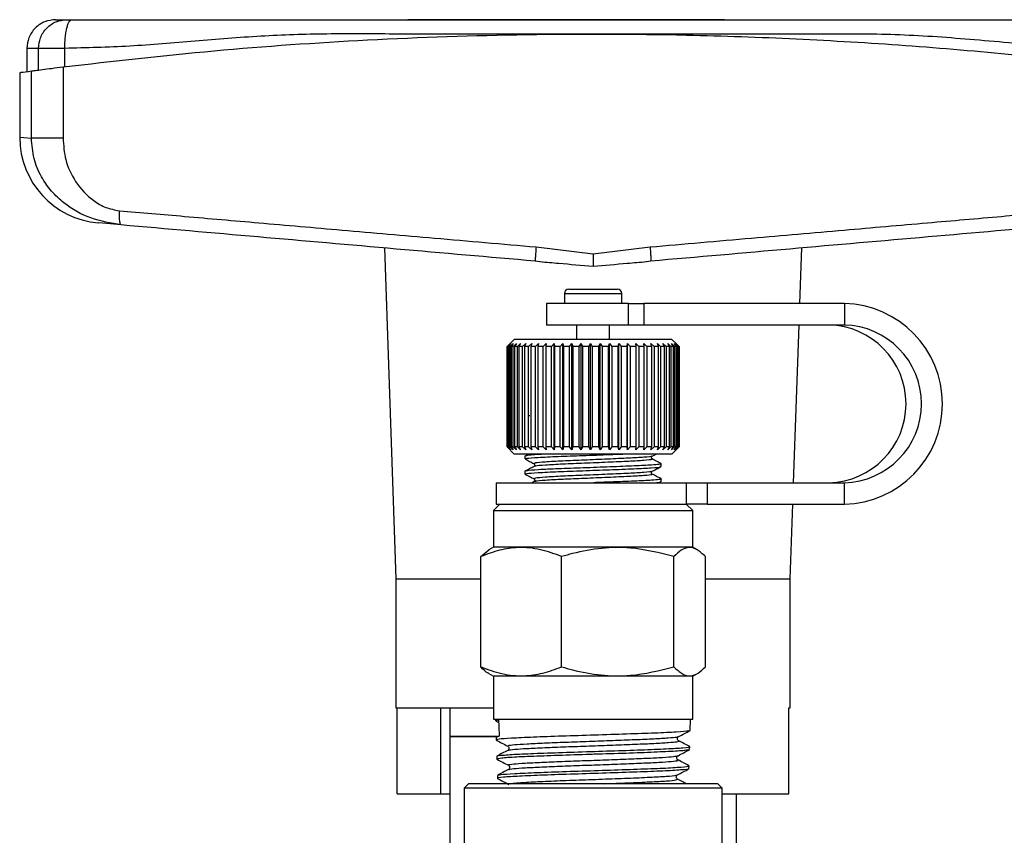
# Model space of a CAD drawing. Extents: x 153 to 254, y 70 to 260.
# Drawn here: x 155 to 190, y 232 to 260 of the extents above; entities that cross this region are included whole.
import ezdxf

# ---------------------------------------------------------------- set-up
doc = ezdxf.new("R2010")
doc.units = 0
doc.layers.get('0').update_dxf_attribs({"linetype": 'CONTINUOUS'})

msp = doc.modelspace()

# ---------------------------------------------------------------- linework, layer by layer
at = {"color": 7, "linetype": 'CONTINUOUS'}
for p, q in [((179.891, 260.366), (168.856, 260.366)), ((155.562, 259.366), (155.562, 258.558)), ((155.968, 258.609), (155.968, 259.366)), ((156.884, 258.726), (156.884, 259.366)), ((156.823, 258.718), (156.823, 256.235)), ((155.312, 258.529), (155.312, 256.265)), ((155.723, 256.235), (155.723, 258.577)), ((173.325, 252.441), (175.312, 252.199)), ((175.312, 252.199), (177.299, 252.441)), ((168.037, 252.403), (168.437, 240.866)), ((182.521, 250.466), (182.588, 252.403)), ((173.294, 251.959), (173.295, 251.943)), ((173.294, 251.951), (173.535, 251.922)), ((177.09, 251.922), (177.331, 251.951)), ((177.331, 251.959), (177.33, 251.943)), ((174.312, 250.816), (174.312, 250.476)), ((174.462, 250.966), (176.162, 250.966)), ((176.312, 250.476), (176.312, 250.816)), ((173.687, 250.466), (173.687, 249.716)), ((176.553, 250.466), (173.687, 250.466)), ((174.312, 250.476), (174.313, 250.466)), ((176.312, 250.466), (176.312, 250.476)), ((176.553, 249.716), (176.553, 250.466)), ((176.553, 250.466), (177.078, 250.466)), ((177.078, 250.466), (177.078, 249.716)), ((184.078, 250.466), (177.078, 250.466)), ((184.078, 250.466), (184.078, 249.716)), ((176.553, 249.716), (173.687, 249.716)), ((174.737, 249.716), (174.737, 249.216)), ((175.887, 249.216), (175.887, 249.716)), ((177.078, 249.716), (176.553, 249.716)), ((184.078, 249.716), (177.078, 249.716)), ((182.304, 244.216), (182.495, 249.716)), ((172.562, 249.216), (172.312, 248.966)), ((172.314, 248.966), (172.417, 249.066)), ((172.417, 249.066), (172.321, 248.966)), ((172.347, 248.966), (172.454, 249.066)), ((172.454, 249.066), (172.366, 248.966)), ((172.418, 248.966), (172.529, 249.066)), ((172.529, 249.066), (172.45, 248.966)), ((172.526, 248.966), (172.64, 249.066)), ((176.16, 249.216), (172.562, 249.216)), ((172.64, 249.066), (172.571, 248.966)), ((172.671, 248.966), (172.786, 249.066)), ((172.786, 249.066), (172.727, 248.966)), ((172.851, 248.966), (172.965, 249.066)), ((172.965, 249.066), (172.918, 248.966)), ((173.062, 248.966), (173.174, 249.066)), ((173.174, 249.066), (173.14, 248.966)), ((173.303, 248.966), (173.411, 249.066)), ((173.411, 249.066), (173.39, 248.966)), ((173.57, 248.966), (173.673, 249.066)), ((173.673, 249.066), (173.665, 248.966)), ((173.86, 248.966), (173.957, 249.066)), ((173.957, 249.066), (173.961, 248.966)), ((173.957, 245.366), (173.957, 249.066)), ((174.168, 248.966), (174.258, 249.066)), ((174.258, 249.066), (174.275, 248.966)), ((174.258, 245.366), (174.258, 249.066)), ((174.492, 248.966), (174.573, 249.066)), ((174.573, 249.066), (174.603, 248.966)), ((174.573, 245.366), (174.573, 249.066)), ((174.826, 248.966), (174.897, 249.066)), ((174.897, 249.066), (174.94, 248.966)), ((174.897, 245.366), (174.897, 249.066)), ((175.167, 248.966), (175.227, 249.066)), ((175.227, 249.066), (175.281, 248.966)), ((175.227, 245.366), (175.227, 249.066)), ((175.509, 248.966), (175.558, 249.066)), ((175.558, 249.066), (175.624, 248.966)), ((175.558, 245.366), (175.558, 249.066)), ((175.849, 248.966), (175.886, 249.066)), ((175.886, 249.066), (175.962, 248.966)), ((175.886, 245.366), (175.886, 249.066)), ((178.062, 249.216), (176.16, 249.216)), ((176.182, 248.966), (176.206, 249.066)), ((176.206, 249.066), (176.291, 248.966)), ((176.206, 245.366), (176.206, 249.066)), ((176.504, 248.966), (176.515, 249.066)), ((176.515, 249.066), (176.608, 248.966)), ((176.515, 245.366), (176.515, 249.066)), ((176.808, 249.066), (176.908, 248.966)), ((176.81, 248.966), (176.808, 249.066)), ((177.081, 249.066), (177.187, 248.966)), ((177.096, 248.966), (177.081, 249.066)), ((177.332, 249.066), (177.442, 248.966)), ((177.36, 248.966), (177.332, 249.066)), ((177.556, 249.066), (177.669, 248.966)), ((177.596, 248.966), (177.556, 249.066)), ((177.751, 249.066), (177.865, 248.966)), ((177.803, 248.966), (177.751, 249.066)), ((177.914, 249.066), (178.028, 248.966)), ((177.978, 248.966), (177.914, 249.066)), ((178.043, 249.066), (178.156, 248.966)), ((178.117, 248.966), (178.043, 249.066)), ((178.217, 249.062), (178.062, 249.216)), ((178.136, 249.066), (178.246, 248.966)), ((178.22, 248.966), (178.136, 249.066)), ((178.193, 249.066), (178.299, 248.966)), ((178.285, 248.966), (178.193, 249.066)), ((178.212, 249.066), (178.312, 248.966)), ((178.312, 248.966), (178.212, 249.066)), ((172.312, 248.966), (172.312, 245.466)), ((172.314, 248.966), (172.312, 248.966)), ((172.314, 245.466), (172.314, 248.966)), ((172.347, 248.966), (172.321, 248.966)), ((172.321, 248.966), (172.321, 245.466)), ((172.347, 245.466), (172.347, 248.966)), ((172.418, 248.966), (172.366, 248.966)), ((172.366, 248.966), (172.366, 245.466)), ((172.418, 245.466), (172.418, 248.966)), ((172.526, 248.966), (172.45, 248.966)), ((172.45, 248.966), (172.45, 245.466)), ((172.526, 245.466), (172.526, 248.966)), ((172.671, 248.966), (172.571, 248.966)), ((172.571, 248.966), (172.571, 245.466)), ((172.671, 245.466), (172.671, 248.966)), ((172.851, 248.966), (172.727, 248.966)), ((172.727, 248.966), (172.727, 245.466)), ((172.851, 245.466), (172.851, 248.966)), ((173.062, 248.966), (172.918, 248.966)), ((172.918, 248.966), (172.918, 245.466)), ((173.062, 245.466), (173.062, 248.966)), ((173.303, 248.966), (173.14, 248.966)), ((173.14, 248.966), (173.14, 245.466)), ((173.303, 245.466), (173.303, 248.966)), ((173.57, 248.966), (173.39, 248.966)), ((173.39, 248.966), (173.39, 245.466)), ((173.57, 245.466), (173.57, 248.966)), ((173.86, 248.966), (173.665, 248.966)), ((173.665, 248.966), (173.665, 245.466)), ((173.86, 245.466), (173.86, 248.966)), ((174.168, 248.966), (173.961, 248.966)), ((173.961, 248.966), (173.961, 245.466)), ((174.168, 245.466), (174.168, 248.966)), ((174.492, 248.966), (174.275, 248.966)), ((174.275, 248.966), (174.275, 245.466)), ((174.492, 245.466), (174.492, 248.966)), ((174.826, 248.966), (174.603, 248.966)), ((174.603, 248.966), (174.603, 245.466)), ((174.826, 245.466), (174.826, 248.966)), ((175.167, 248.966), (174.94, 248.966)), ((174.94, 248.966), (174.94, 245.466)), ((175.167, 245.466), (175.167, 248.966)), ((175.509, 248.966), (175.281, 248.966)), ((175.281, 248.966), (175.281, 245.466)), ((175.509, 245.466), (175.509, 248.966)), ((175.849, 248.966), (175.624, 248.966)), ((175.624, 248.966), (175.624, 245.466)), ((175.849, 245.466), (175.849, 248.966)), ((176.182, 248.966), (175.962, 248.966)), ((175.962, 248.966), (175.962, 245.466)), ((176.182, 245.466), (176.182, 248.966)), ((176.504, 248.966), (176.291, 248.966)), ((176.291, 248.966), (176.291, 245.466)), ((176.504, 245.466), (176.504, 248.966)), ((176.81, 248.966), (176.608, 248.966)), ((176.608, 248.966), (176.608, 245.466)), ((176.81, 245.466), (176.81, 248.966)), ((177.096, 248.966), (176.908, 248.966)), ((176.908, 248.966), (176.908, 245.466)), ((177.096, 245.466), (177.096, 248.966)), ((177.36, 248.966), (177.187, 248.966)), ((177.187, 248.966), (177.187, 245.466)), ((177.36, 245.466), (177.36, 248.966)), ((177.596, 248.966), (177.442, 248.966)), ((177.442, 248.966), (177.442, 245.466)), ((177.596, 245.466), (177.596, 248.966)), ((177.803, 248.966), (177.669, 248.966)), ((177.669, 248.966), (177.669, 245.466)), ((177.803, 245.466), (177.803, 248.966)), ((177.978, 248.966), (177.865, 248.966)), ((177.865, 248.966), (177.865, 245.466)), ((177.978, 245.466), (177.978, 248.966)), ((178.117, 248.966), (178.028, 248.966)), ((178.028, 248.966), (178.028, 245.466)), ((178.117, 245.466), (178.117, 248.966)), ((178.22, 248.966), (178.156, 248.966)), ((178.156, 248.966), (178.156, 245.466)), ((178.22, 245.466), (178.22, 248.966)), ((178.285, 248.966), (178.246, 248.966)), ((178.246, 248.966), (178.246, 245.466)), ((178.285, 245.466), (178.285, 248.966)), ((178.312, 248.966), (178.299, 248.966)), ((178.299, 248.966), (178.299, 245.466)), ((178.312, 245.466), (178.312, 248.966)), ((178.312, 248.966), (178.312, 245.466)), ((172.312, 245.466), (172.562, 245.216)), ((172.314, 245.466), (172.312, 245.466)), ((172.417, 245.366), (172.314, 245.466)), ((172.321, 245.466), (172.417, 245.366)), ((172.347, 245.466), (172.321, 245.466)), ((172.454, 245.366), (172.347, 245.466)), ((172.366, 245.466), (172.454, 245.366)), ((172.418, 245.466), (172.366, 245.466)), ((172.529, 245.366), (172.418, 245.466)), ((172.45, 245.466), (172.529, 245.366)), ((172.526, 245.466), (172.45, 245.466)), ((172.64, 245.366), (172.526, 245.466)), ((176.16, 245.216), (172.562, 245.216)), ((172.571, 245.466), (172.64, 245.366)), ((172.671, 245.466), (172.571, 245.466)), ((172.786, 245.366), (172.671, 245.466)), ((172.727, 245.466), (172.786, 245.366)), ((172.851, 245.466), (172.727, 245.466)), ((172.965, 245.366), (172.851, 245.466)), ((172.918, 245.466), (172.965, 245.366)), ((173.062, 245.466), (172.918, 245.466)), ((173.073, 245.216), (172.936, 245.145)), ((173.174, 245.366), (173.062, 245.466)), ((173.14, 245.466), (173.174, 245.366)), ((173.303, 245.466), (173.14, 245.466)), ((173.411, 245.366), (173.303, 245.466)), ((173.39, 245.466), (173.411, 245.366)), ((173.57, 245.466), (173.39, 245.466)), ((173.673, 245.366), (173.57, 245.466)), ((173.665, 245.466), (173.673, 245.366)), ((173.86, 245.466), (173.665, 245.466)), ((173.957, 245.366), (173.86, 245.466)), ((173.961, 245.466), (173.957, 245.366)), ((174.168, 245.466), (173.961, 245.466)), ((174.258, 245.366), (174.168, 245.466)), ((174.275, 245.466), (174.258, 245.366)), ((174.492, 245.466), (174.275, 245.466)), ((174.573, 245.366), (174.492, 245.466)), ((174.603, 245.466), (174.573, 245.366)), ((174.826, 245.466), (174.603, 245.466)), ((174.897, 245.366), (174.826, 245.466)), ((174.94, 245.466), (174.897, 245.366)), ((175.167, 245.466), (174.94, 245.466)), ((175.227, 245.366), (175.167, 245.466)), ((175.281, 245.466), (175.227, 245.366)), ((175.509, 245.466), (175.281, 245.466)), ((175.558, 245.366), (175.509, 245.466)), ((175.624, 245.466), (175.558, 245.366)), ((175.849, 245.466), (175.624, 245.466)), ((175.886, 245.366), (175.849, 245.466)), ((175.962, 245.466), (175.886, 245.366)), ((176.182, 245.466), (175.962, 245.466)), ((178.062, 245.216), (176.16, 245.216)), ((176.206, 245.366), (176.182, 245.466)), ((176.291, 245.466), (176.206, 245.366)), ((176.504, 245.466), (176.291, 245.466)), ((176.515, 245.366), (176.504, 245.466)), ((176.608, 245.466), (176.515, 245.366)), ((176.81, 245.466), (176.608, 245.466)), ((176.808, 245.366), (176.81, 245.466)), ((176.908, 245.466), (176.808, 245.366)), ((177.096, 245.466), (176.908, 245.466)), ((177.081, 245.366), (177.096, 245.466)), ((177.187, 245.466), (177.081, 245.366)), ((177.36, 245.466), (177.187, 245.466)), ((177.332, 245.366), (177.36, 245.466)), ((177.442, 245.466), (177.332, 245.366)), ((177.372, 245.143), (177.513, 245.216)), ((177.596, 245.466), (177.442, 245.466)), ((177.556, 245.366), (177.596, 245.466)), ((177.669, 245.466), (177.556, 245.366)), ((177.803, 245.466), (177.669, 245.466)), ((177.751, 245.366), (177.803, 245.466)), ((177.865, 245.466), (177.751, 245.366)), ((177.978, 245.466), (177.865, 245.466)), ((177.914, 245.366), (177.978, 245.466)), ((178.028, 245.466), (177.914, 245.366)), ((178.117, 245.466), (178.028, 245.466)), ((178.043, 245.366), (178.117, 245.466)), ((178.156, 245.466), (178.043, 245.366)), ((178.062, 245.216), (178.217, 245.371)), ((178.136, 245.366), (178.22, 245.466)), ((178.246, 245.466), (178.136, 245.366)), ((178.22, 245.466), (178.156, 245.466)), ((178.193, 245.366), (178.285, 245.466)), ((178.299, 245.466), (178.193, 245.366)), ((178.212, 245.366), (178.312, 245.466)), ((178.312, 245.466), (178.212, 245.366)), ((178.285, 245.466), (178.246, 245.466)), ((178.312, 245.466), (178.299, 245.466)), ((172.937, 245.142), (172.937, 245.045)), ((177.333, 245.045), (177.337, 245.043)), ((177.687, 244.781), (177.687, 244.878)), ((172.937, 244.613), (172.937, 244.516)), ((173.292, 244.781), (173.288, 244.778)), ((171.937, 244.216), (171.937, 243.466)), ((171.937, 244.216), (178.569, 244.216)), ((173.253, 244.252), (173.185, 244.216)), ((173.292, 244.251), (173.288, 244.249)), ((177.333, 244.516), (177.337, 244.513)), ((177.625, 244.216), (177.681, 244.246)), ((177.687, 244.251), (177.687, 244.349)), ((178.569, 243.466), (178.569, 244.216)), ((178.569, 244.216), (179.295, 244.216)), ((179.295, 244.216), (179.295, 243.466)), ((179.295, 244.216), (184.078, 244.216)), ((184.078, 243.466), (184.078, 244.216)), ((172.062, 243.466), (171.837, 243.241)), ((171.837, 243.241), (171.837, 241.966)), ((171.837, 243.241), (178.787, 243.241)), ((171.937, 243.466), (178.569, 243.466)), ((178.787, 243.241), (178.562, 243.466)), ((179.295, 243.466), (178.569, 243.466)), ((178.787, 241.966), (178.787, 243.241)), ((179.295, 243.466), (184.078, 243.466)), ((182.187, 240.866), (182.278, 243.466)), ((171.395, 241.639), (171.676, 241.871)), ((171.837, 241.966), (171.675, 241.873)), ((178.787, 241.966), (171.837, 241.966)), ((178.95, 241.873), (178.787, 241.966)), ((171.395, 237.793), (171.395, 241.639)), ((174.216, 237.793), (174.216, 241.639)), ((178.133, 237.793), (178.133, 241.639)), ((179.229, 237.793), (179.229, 241.639)), ((168.437, 240.866), (168.437, 236.366)), ((168.437, 240.866), (171.395, 240.866)), ((179.229, 240.866), (182.187, 240.866)), ((182.187, 236.366), (182.187, 240.866)), ((171.673, 237.561), (171.837, 237.466)), ((171.837, 237.466), (171.837, 235.966)), ((178.787, 237.466), (171.837, 237.466)), ((178.787, 237.466), (178.952, 237.561)), ((178.787, 235.966), (178.787, 237.466)), ((168.437, 236.366), (171.837, 236.366)), ((168.484, 233.366), (168.484, 236.366)), ((169.997, 233.366), (169.997, 236.366)), ((170.312, 236.366), (170.312, 235.366)), ((182.141, 236.366), (182.187, 236.366)), ((182.141, 233.366), (182.141, 236.366)), ((171.837, 235.966), (176.168, 235.966)), ((171.911, 235.966), (171.913, 235.909)), ((176.168, 235.966), (178.787, 235.966)), ((178.701, 235.574), (178.713, 235.966)), ((171.915, 235.907), (171.956, 235.899)), ((172.014, 235.935), (171.926, 235.91)), ((171.928, 235.901), (172.017, 235.854)), ((170.312, 235.366), (170.312, 228.031)), ((171.978, 235.366), (170.312, 235.366)), ((170.312, 235.366), (171.964, 235.366)), ((171.931, 235.342), (171.935, 235.24)), ((178.68, 234.907), (178.683, 235.009)), ((171.953, 234.674), (171.956, 234.573)), ((171.957, 234.571), (171.97, 234.567)), ((178.251, 234.543), (178.246, 234.546)), ((178.658, 234.237), (178.661, 234.339)), ((171.974, 234.005), (171.977, 233.903)), ((172.372, 234.21), (172.381, 234.212)), ((170.962, 233.716), (170.812, 233.566)), ((170.812, 233.566), (170.812, 226.859)), ((175.312, 233.566), (170.812, 233.566)), ((175.312, 233.716), (170.962, 233.716)), ((179.662, 233.716), (175.312, 233.716)), ((179.812, 233.566), (175.312, 233.566)), ((178.242, 233.876), (178.246, 233.878)), ((179.812, 233.566), (179.662, 233.716)), ((179.812, 226.858), (179.812, 233.566)), ((168.484, 233.366), (169.997, 233.366)), ((169.997, 233.366), (170.312, 233.366)), ((179.812, 233.366), (182.141, 233.366)), ((180.312, 228.06), (180.312, 233.366))]:
    msp.add_line(p, q, dxfattribs=at)
at = {"color": 8, "linetype": 'CONTINUOUS'}
for p, q in [((174.312, 250.816), (176.312, 250.816)), ((174.312, 250.476), (176.312, 250.476)), ((173.104, 246.543), (173.084, 246.546))]:
    msp.add_line(p, q, dxfattribs=at)
at = {"color": 8, "linetype": 'CONTINUOUS', "flags": 128}
msp.add_lwpolyline([(155.312, 256.265), (155.329, 256.264), (155.461, 256.254), (155.723, 256.235)], dxfattribs=at)
at = {"color": 7, "linetype": 'CONTINUOUS', "flags": 128}
msp.add_lwpolyline([(158.856, 253.206), (158.463, 253.24), (158.2, 253.264), (158.067, 253.275), (158.051, 253.277)], dxfattribs=at)
at = {"color": 7, "linetype": 'CONTINUOUS'}
for centre, radius, start, end in [((158.312, 256.265), 3, 180.1465, 265), ((174.462, 250.816), 0.15, 90, 180), ((176.162, 250.816), 0.15, 0, 90), ((183.998, 246.966), 3.501, 271.3134, 88.6866), ((183.478, 246.966), 2.751, 271.3035, 88.6965), ((184.015, 246.966), 2.751, 271.3035, 88.6965)]:
    msp.add_arc(centre, radius, start, end, dxfattribs=at)
msp.add_ellipse((173.021, 479.622), major_axis=(-2.746, 292.123), ratio=0.02046, start_param=2.557276, end_param=2.56078, dxfattribs=at)
for points, knots in [([(156.562, 260.366), (156.437, 260.353), (156.243, 260.332), (156.01, 260.208), (155.85, 260.078), (155.721, 259.918), (155.596, 259.685), (155.576, 259.492), (155.562, 259.366)], [0, 0, 0, 0, 0.2394565, 0.3683609, 0.5000007, 0.6316398, 0.7605421, 1, 1, 1, 1]), ([(155.968, 259.366), (155.981, 259.492), (156.001, 259.685), (156.124, 259.918), (156.25, 260.078), (156.407, 260.208), (156.635, 260.332), (156.825, 260.353), (156.948, 260.366)], [0, 0, 0, 0, 0.239458, 0.36836, 0.499999, 0.631639, 0.760543, 1, 1, 1, 1]), ([(156.562, 260.366), (156.578, 260.366), (156.611, 260.366), (156.835, 260.366), (156.948, 260.366)], [0, 0, 0, 0, 0.4999489, 1, 1, 1, 1]), ([(156.884, 259.366), (156.888, 259.492), (156.893, 259.685), (156.924, 259.918), (156.955, 260.078), (156.995, 260.208), (157.052, 260.332), (157.1, 260.353), (157.131, 260.366)], [0, 0, 0, 0, 0.239458, 0.36836, 0.499999, 0.631639, 0.760543, 1, 1, 1, 1]), ([(156.948, 260.366), (156.954, 260.366), (156.967, 260.366), (157.01, 260.366), (157.064, 260.366), (157.109, 260.366), (157.131, 260.366)], [0, 0, 0, 0, 0.250736, 0.499942, 0.7477, 1, 1, 1, 1]), ([(157.131, 260.366), (157.566, 260.366), (158.515, 260.366), (159.931, 260.366), (161.413, 260.366), (162.852, 260.366), (164.302, 260.366), (165.737, 260.366), (168.055, 260.366), (171.243, 260.366), (175.107, 260.366), (178.765, 260.366), (182.194, 260.366), (185.011, 260.366), (187.193, 260.366), (188.784, 260.366), (190.387, 260.366), (191.953, 260.366), (192.997, 260.366), (193.494, 260.366)], [0, 0, 0, 0, 0.036519, 0.079673, 0.119641, 0.161696, 0.200506, 0.240415, 0.279856, 0.389899, 0.500004, 0.59343, 0.68679, 0.779062, 0.823052, 0.867535, 0.912341, 0.958327, 1, 1, 1, 1]), ([(156.823, 258.718), (158.574, 258.918), (162.075, 259.319), (167.49, 259.693), (172.998, 259.883), (177.997, 259.867), (182.404, 259.714), (186.229, 259.482), (190.039, 259.159), (192.548, 258.865), (193.802, 258.718)], [0, 0, 0, 0, 0.1448, 0.289596, 0.438272, 0.586946, 0.689536, 0.792126, 0.896062, 1, 1, 1, 1]), ([(175.312, 259.866), (174.537, 259.866), (172.985, 259.866), (170.66, 259.867), (168.339, 259.862), (166.025, 259.882), (163.717, 259.807), (161.427, 259.617), (159.148, 259.421), (157.638, 259.384), (156.884, 259.366)], [0, 0, 0, 0, 0.124897, 0.249795, 0.374692, 0.49959, 0.624557, 0.749795, 0.875032, 1, 1, 1, 1]), ([(193.74, 259.366), (192.887, 259.39), (191.13, 259.438), (188.503, 259.681), (185.869, 259.873), (183.258, 259.864), (180.629, 259.867), (177.972, 259.866), (176.199, 259.866), (175.312, 259.866)], [0, 0, 0, 0, 0.14142, 0.29111, 0.432427, 0.571778, 0.714519, 0.857259, 1, 1, 1, 1]), ([(156.884, 259.366), (156.774, 259.366), (156.552, 259.366), (156.278, 259.366), (156.067, 259.366), (156.001, 259.366), (155.968, 259.366)], [0, 0, 0, 0, 0.25, 0.5, 0.75, 1, 1, 1, 1]), ([(155.723, 258.577), (155.763, 258.582), (155.842, 258.593), (156.096, 258.626), (156.425, 258.668), (156.69, 258.702), (156.823, 258.718)], [0, 0, 0, 0, 0.2495053, 0.4993547, 0.7493675, 1, 1, 1, 1]), ([(155.364, 258.529), (155.355, 258.528), (155.334, 258.525), (155.58, 258.558), (155.723, 258.577)], [0, 0, 0, 0, 0.415287, 1, 1, 1, 1]), ([(158.856, 253.206), (158.494, 253.269), (157.764, 253.397), (156.971, 253.849), (156.41, 254.371), (156.044, 254.892), (155.777, 255.521), (155.741, 255.995), (155.723, 256.235)], [0, 0, 0, 0, 0.228555, 0.461094, 0.588614, 0.712568, 0.85518, 1, 1, 1, 1]), ([(156.823, 256.235), (156.693, 256.235), (156.427, 256.235), (156.095, 256.235), (155.84, 256.235), (155.762, 256.235), (155.723, 256.235)], [0, 0, 0, 0, 0.245048, 0.5, 0.754952, 1, 1, 1, 1]), ([(156.823, 256.235), (156.842, 255.981), (156.882, 255.448), (157.245, 254.67), (157.76, 254.116), (158.311, 253.793), (158.629, 253.734), (158.789, 253.704)], [0, 0, 0, 0, 0.215116, 0.453189, 0.718714, 0.858614, 1, 1, 1, 1]), ([(158.789, 253.704), (158.786, 253.642), (158.78, 253.547), (158.784, 253.432), (158.791, 253.353), (158.803, 253.289), (158.823, 253.226), (158.843, 253.214), (158.856, 253.206)], [0, 0, 0, 0, 0.239719, 0.368527, 0.499999, 0.631469, 0.760279, 1, 1, 1, 1]), ([(158.789, 253.704), (159.546, 253.638), (161.158, 253.498), (163.748, 253.273), (166.655, 253.02), (169.882, 252.74), (172.144, 252.544), (173.325, 252.441)], [0, 0, 0, 0, 0.158174, 0.337261, 0.537262, 0.758175, 1, 1, 1, 1]), ([(177.299, 252.441), (178.481, 252.544), (180.743, 252.74), (183.97, 253.02), (186.877, 253.273), (189.467, 253.498), (191.079, 253.638), (191.835, 253.704)], [0, 0, 0, 0, 0.241825, 0.462738, 0.662739, 0.841826, 1, 1, 1, 1]), ([(173.295, 251.943), (171.678, 252.084), (168.442, 252.367), (163.615, 252.79), (160.442, 253.067), (158.856, 253.206)], [0, 0, 0, 0, 0.333262, 0.666804, 1, 1, 1, 1]), ([(191.769, 253.206), (190.183, 253.067), (187.01, 252.79), (182.183, 252.367), (178.947, 252.084), (177.33, 251.943)], [0, 0, 0, 0, 0.3331867, 0.6667287, 1, 1, 1, 1]), ([(175.312, 252.199), (175.313, 252.143), (175.313, 252.039), (175.313, 251.91), (175.313, 251.821), (175.312, 251.783), (175.312, 251.766)], [0, 0, 0, 0, 0.320708, 0.601223, 0.82859, 1, 1, 1, 1]), ([(173.465, 251.928), (173.682, 251.909), (174.287, 251.856), (174.912, 251.801), (175.312, 251.766)], [0, 0, 0, 0, 0.358873, 1, 1, 1, 1]), ([(175.312, 251.766), (175.713, 251.801), (176.338, 251.856), (176.943, 251.909), (177.16, 251.928)], [0, 0, 0, 0, 0.6411, 1, 1, 1, 1]), ([(172.979, 245.045), (172.977, 245.052), (172.97, 245.07), (173.364, 245.097), (174.057, 245.133), (174.95, 245.163), (175.772, 245.193), (176.197, 245.21), (176.346, 245.216)], [0, 0, 0, 0, 0.120817, 0.312795, 0.509797, 0.699029, 0.894328, 1, 1, 1, 1]), ([(173.834, 245.216), (173.685, 245.209), (173.294, 245.191), (172.976, 245.167), (172.978, 245.149), (172.978, 245.142)], [0, 0, 0, 0, 0.271981, 0.71354, 1, 1, 1, 1]), ([(172.943, 245.04), (172.995, 245.013), (173.098, 244.959), (173.201, 244.905), (173.253, 244.878)], [0, 0, 0, 0, 0.500144, 1, 1, 1, 1]), ([(177.667, 244.884), (177.675, 244.882), (177.716, 244.873), (177.627, 244.855), (177.348, 244.827), (176.776, 244.8), (175.922, 244.766), (174.973, 244.731), (174.071, 244.702), (173.375, 244.666), (172.973, 244.638), (172.977, 244.62), (172.978, 244.613)], [0, 0, 0, 0, 0.0199531, 0.1053778, 0.1908953, 0.31027, 0.4334722, 0.5566743, 0.676049, 0.800326, 0.9214325, 1, 1, 1, 1]), ([(173.253, 244.878), (173.267, 244.861), (173.293, 244.828), (173.266, 244.796), (173.252, 244.781)], [0, 0, 0, 0, 0.520159, 1, 1, 1, 1]), ([(177.372, 245.045), (177.359, 245.06), (177.331, 245.092), (177.358, 245.125), (177.372, 245.142)], [0, 0, 0, 0, 0.479834, 1, 1, 1, 1]), ([(177.688, 244.88), (177.635, 244.908), (177.53, 244.963), (177.424, 245.018), (177.371, 245.046)], [0, 0, 0, 0, 0.500092, 1, 1, 1, 1]), ([(173.253, 244.781), (173.201, 244.753), (173.095, 244.698), (172.989, 244.643), (172.936, 244.616)], [0, 0, 0, 0, 0.499908, 1, 1, 1, 1]), ([(172.979, 244.516), (172.977, 244.523), (172.97, 244.54), (173.364, 244.568), (174.055, 244.604), (174.955, 244.634), (175.903, 244.669), (176.767, 244.703), (177.388, 244.733), (177.697, 244.762), (177.656, 244.777), (177.645, 244.781)], [0, 0, 0, 0, 0.078097, 0.202191, 0.329535, 0.451855, 0.578097, 0.704339, 0.826659, 0.954002, 1, 1, 1, 1]), ([(177.372, 244.516), (177.359, 244.531), (177.331, 244.563), (177.358, 244.596), (177.372, 244.613)], [0, 0, 0, 0, 0.479835, 1, 1, 1, 1]), ([(177.372, 244.613), (177.424, 244.64), (177.527, 244.694), (177.63, 244.748), (177.681, 244.775)], [0, 0, 0, 0, 0.499934, 1, 1, 1, 1]), ([(172.943, 244.511), (172.995, 244.484), (173.098, 244.43), (173.201, 244.376), (173.253, 244.349)], [0, 0, 0, 0, 0.500142, 1, 1, 1, 1]), ([(173.253, 244.349), (173.267, 244.332), (173.293, 244.299), (173.266, 244.267), (173.252, 244.251)], [0, 0, 0, 0, 0.520159, 1, 1, 1, 1]), ([(177.667, 244.355), (177.675, 244.353), (177.716, 244.344), (177.627, 244.326), (177.348, 244.298), (176.776, 244.271), (176.036, 244.241), (175.53, 244.223), (175.339, 244.216)], [0, 0, 0, 0, 0.0392638, 0.2073632, 0.3756451, 0.6105516, 0.8529897, 1, 1, 1, 1]), ([(177.688, 244.351), (177.635, 244.379), (177.53, 244.434), (177.424, 244.489), (177.371, 244.517)], [0, 0, 0, 0, 0.500092, 1, 1, 1, 1]), ([(177.451, 244.216), (177.548, 244.224), (177.697, 244.236), (177.659, 244.247), (177.645, 244.251)], [0, 0, 0, 0, 0.64762, 1, 1, 1, 1]), ([(174.216, 241.639), (173.971, 241.729), (173.476, 241.912), (172.743, 241.979), (172.042, 241.881), (171.612, 241.72), (171.395, 241.639)], [0, 0, 0, 0, 0.264603, 0.534944, 0.765341, 1, 1, 1, 1]), ([(178.133, 241.639), (177.63, 241.765), (176.801, 241.973), (175.601, 241.951), (174.801, 241.806), (174.343, 241.675), (174.216, 241.639)], [0, 0, 0, 0, 0.38864, 0.641157, 0.900497, 1, 1, 1, 1]), ([(179.229, 241.639), (179.134, 241.729), (178.942, 241.912), (178.657, 241.979), (178.384, 241.881), (178.217, 241.72), (178.133, 241.639)], [0, 0, 0, 0, 0.264603, 0.534944, 0.765341, 1, 1, 1, 1]), ([(171.395, 237.793), (171.64, 237.703), (172.135, 237.52), (172.868, 237.454), (173.569, 237.552), (173.999, 237.712), (174.216, 237.793)], [0, 0, 0, 0, 0.264603, 0.534944, 0.765341, 1, 1, 1, 1]), ([(171.676, 237.566), (171.667, 237.569), (171.572, 237.601), (171.479, 237.702), (171.395, 237.793)], [0, 0, 0, 0, 0.091667, 1, 1, 1, 1]), ([(174.216, 237.793), (174.343, 237.757), (174.793, 237.629), (175.592, 237.483), (176.793, 237.458), (177.63, 237.667), (178.133, 237.793)], [0, 0, 0, 0, 0.099503, 0.352404, 0.611358, 1, 1, 1, 1]), ([(178.133, 237.793), (178.228, 237.703), (178.42, 237.52), (178.705, 237.454), (178.978, 237.552), (179.145, 237.712), (179.229, 237.793)], [0, 0, 0, 0, 0.264603, 0.534944, 0.765341, 1, 1, 1, 1]), ([(171.978, 235.344), (171.967, 235.351), (171.953, 235.36), (172.021, 235.37), (172.037, 235.372)], [0, 0, 0, 0, 0.7710605, 1, 1, 1, 1]), ([(178.647, 235.569), (178.648, 235.564), (178.651, 235.547), (178.252, 235.518), (177.511, 235.479), (176.5, 235.448), (175.362, 235.407), (174.218, 235.375), (173.195, 235.338), (172.435, 235.301), (171.991, 235.272), (171.973, 235.25), (171.965, 235.241)], [0, 0, 0, 0, 0.046875, 0.156653, 0.26631, 0.376026, 0.48563, 0.595224, 0.704812, 0.814286, 0.919028, 1, 1, 1, 1]), ([(178.3, 235.214), (178.29, 235.221), (178.269, 235.236), (178.252, 235.288), (178.268, 235.34), (178.289, 235.354), (178.299, 235.362)], [0, 0, 0, 0, 0.2471968, 0.5003365, 0.7532695, 1, 1, 1, 1]), ([(178.299, 235.362), (178.366, 235.397), (178.5, 235.467), (178.633, 235.536), (178.7, 235.571)], [0, 0, 0, 0, 0.499912, 1, 1, 1, 1]), ([(171.963, 234.681), (171.962, 234.682), (171.921, 234.694), (172.191, 234.716), (172.778, 234.757), (173.696, 234.787), (174.785, 234.828), (175.938, 234.861), (177.017, 234.896), (177.916, 234.936), (178.483, 234.967), (178.731, 234.996), (178.67, 235.009), (178.664, 235.01)], [0, 0, 0, 0, 0.003044, 0.112251, 0.221587, 0.330903, 0.440276, 0.549728, 0.659122, 0.768648, 0.878143, 0.987708, 1, 1, 1, 1]), ([(171.934, 235.237), (172.001, 235.202), (172.135, 235.133), (172.269, 235.063), (172.335, 235.028)], [0, 0, 0, 0, 0.500075, 1, 1, 1, 1]), ([(172.335, 235.028), (172.346, 235.021), (172.367, 235.006), (172.385, 234.954), (172.368, 234.902), (172.348, 234.887), (172.337, 234.879)], [0, 0, 0, 0, 0.247083, 0.5004135, 0.7534771, 1, 1, 1, 1]), ([(178.686, 235.012), (178.622, 235.045), (178.494, 235.112), (178.366, 235.179), (178.302, 235.212)], [0, 0, 0, 0, 0.500087, 1, 1, 1, 1]), ([(172.337, 234.879), (172.273, 234.846), (172.145, 234.779), (172.017, 234.712), (171.953, 234.679)], [0, 0, 0, 0, 0.499895, 1, 1, 1, 1]), ([(171.959, 234.569), (172.026, 234.534), (172.16, 234.464), (172.293, 234.394), (172.36, 234.359)], [0, 0, 0, 0, 0.500093, 1, 1, 1, 1]), ([(178.633, 234.901), (178.614, 234.892), (178.568, 234.87), (178.155, 234.846), (177.538, 234.817), (176.745, 234.783), (175.819, 234.756), (174.876, 234.727), (173.946, 234.693), (173.144, 234.667), (172.514, 234.638), (172.053, 234.605), (171.994, 234.584), (171.966, 234.573)], [0, 0, 0, 0, 0.076474, 0.186202, 0.240464, 0.350073, 0.459711, 0.513925, 0.623445, 0.732991, 0.787159, 0.896588, 1, 1, 1, 1]), ([(178.275, 234.545), (178.265, 234.552), (178.244, 234.567), (178.227, 234.619), (178.244, 234.671), (178.265, 234.686), (178.275, 234.693)], [0, 0, 0, 0, 0.246907, 0.499837, 0.752873, 1, 1, 1, 1]), ([(178.275, 234.693), (178.342, 234.728), (178.476, 234.798), (178.61, 234.868), (178.676, 234.903)], [0, 0, 0, 0, 0.499924, 1, 1, 1, 1]), ([(178.641, 234.232), (178.643, 234.231), (178.68, 234.218), (178.399, 234.196), (177.795, 234.155), (176.87, 234.124), (175.781, 234.085), (174.637, 234.05), (173.573, 234.016), (172.695, 233.975), (172.154, 233.945), (171.922, 233.917), (171.984, 233.904), (171.988, 233.904)], [0, 0, 0, 0, 0.006784, 0.116602, 0.226288, 0.336015, 0.445672, 0.555265, 0.664893, 0.774389, 0.883933, 0.993395, 1, 1, 1, 1]), ([(172.029, 234.015), (172.041, 234.022), (172.073, 234.043), (172.541, 234.07), (173.333, 234.108), (174.366, 234.145), (175.502, 234.177), (176.617, 234.218), (177.591, 234.249), (178.289, 234.288), (178.651, 234.318), (178.623, 234.335), (178.614, 234.341)], [0, 0, 0, 0, 0.065279, 0.175244, 0.2852, 0.395272, 0.505282, 0.615411, 0.725556, 0.835709, 0.945969, 1, 1, 1, 1]), ([(172.36, 234.359), (172.37, 234.352), (172.391, 234.337), (172.408, 234.285), (172.391, 234.233), (172.37, 234.218), (172.359, 234.211)], [0, 0, 0, 0, 0.2467302, 0.4997254, 0.7528905, 1, 1, 1, 1]), ([(178.256, 234.025), (178.322, 234.06), (178.456, 234.13), (178.59, 234.199), (178.657, 234.234)], [0, 0, 0, 0, 0.499911, 1, 1, 1, 1]), ([(178.657, 234.345), (178.593, 234.379), (178.465, 234.446), (178.337, 234.512), (178.274, 234.546)], [0, 0, 0, 0, 0.5000954, 1, 1, 1, 1]), ([(171.977, 233.9), (172.044, 233.865), (172.177, 233.795), (172.311, 233.726), (172.378, 233.691)], [0, 0, 0, 0, 0.500081, 1, 1, 1, 1]), ([(172.362, 234.212), (172.298, 234.179), (172.17, 234.112), (172.042, 234.045), (171.978, 234.012)], [0, 0, 0, 0, 0.499926, 1, 1, 1, 1]), ([(178.257, 233.877), (178.247, 233.884), (178.226, 233.899), (178.209, 233.951), (178.225, 234.003), (178.245, 234.017), (178.256, 234.025)], [0, 0, 0, 0, 0.247207, 0.500412, 0.753359, 1, 1, 1, 1]), ([(178.565, 233.716), (178.525, 233.737), (178.422, 233.791), (178.319, 233.845), (178.255, 233.878)], [0, 0, 0, 0, 0.380868, 1, 1, 1, 1])]:
    msp.add_open_spline(points, degree=3, knots=knots, dxfattribs=at)
at = {"color": 8, "linetype": 'CONTINUOUS'}
msp.add_open_spline([(155.968, 259.366), (155.85, 259.366), (155.613, 259.366), (155.579, 259.366), (155.562, 259.366)], degree=3, dxfattribs=at)
for points, knots in [([(173.325, 252.441), (173.32, 252.378), (173.312, 252.282), (173.304, 252.166), (173.298, 252.086), (173.295, 252.023), (173.293, 251.972), (173.294, 251.963), (173.294, 251.959)], [0, 0, 0, 0, 0.269337, 0.414296, 0.562323, 0.71035, 0.855309, 1, 1, 1, 1]), ([(177.299, 252.441), (177.305, 252.378), (177.313, 252.282), (177.321, 252.166), (177.327, 252.086), (177.33, 252.023), (177.332, 251.972), (177.331, 251.963), (177.331, 251.959)], [0, 0, 0, 0, 0.269358, 0.414325, 0.562359, 0.710391, 0.855355, 1, 1, 1, 1]), ([(177.351, 245.142), (177.354, 245.14), (177.378, 245.128), (177.116, 245.101), (176.583, 245.072), (175.831, 245.037), (175.007, 245.002), (174.224, 244.973), (173.618, 244.937), (173.258, 244.907), (173.269, 244.887), (173.274, 244.877)], [0, 0, 0, 0, 0.019943, 0.147207, 0.269446, 0.395607, 0.521769, 0.644008, 0.771271, 0.895284, 1, 1, 1, 1]), ([(177.337, 245.043), (177.351, 245.037), (177.396, 245.021), (177.126, 244.991), (176.585, 244.961), (175.836, 244.927), (175.012, 244.892), (174.227, 244.862), (173.627, 244.826), (173.294, 244.801), (173.292, 244.785), (173.292, 244.781)], [0, 0, 0, 0, 0.061641, 0.190261, 0.313804, 0.441311, 0.568819, 0.692362, 0.820982, 0.946319, 1, 1, 1, 1]), ([(177.351, 244.613), (177.354, 244.611), (177.378, 244.599), (177.116, 244.572), (176.583, 244.542), (175.831, 244.508), (175.007, 244.473), (174.224, 244.444), (173.618, 244.407), (173.258, 244.377), (173.269, 244.357), (173.274, 244.348)], [0, 0, 0, 0, 0.0199434, 0.1472066, 0.2694456, 0.3956072, 0.5217687, 0.6440077, 0.7712708, 0.8952844, 1, 1, 1, 1]), ([(177.337, 244.513), (177.351, 244.508), (177.396, 244.492), (177.126, 244.462), (176.585, 244.432), (175.836, 244.398), (175.012, 244.363), (174.227, 244.333), (173.627, 244.297), (173.294, 244.271), (173.292, 244.256), (173.292, 244.251)], [0, 0, 0, 0, 0.061641, 0.190261, 0.313804, 0.441311, 0.568819, 0.692362, 0.820982, 0.946319, 1, 1, 1, 1]), ([(172.359, 235.028), (172.349, 235.035), (172.324, 235.052), (172.549, 235.079), (172.975, 235.108), (173.599, 235.138), (174.347, 235.167), (175.171, 235.197), (176.006, 235.227), (176.788, 235.256), (177.464, 235.286), (177.956, 235.315), (178.241, 235.341), (178.263, 235.356), (178.27, 235.362)], [0, 0, 0, 0, 0.063236, 0.151765, 0.240262, 0.328789, 0.417403, 0.505984, 0.594595, 0.683293, 0.771958, 0.860654, 0.949436, 1, 1, 1, 1]), ([(172.358, 234.879), (172.357, 234.882), (172.348, 234.894), (172.558, 234.916), (172.978, 234.946), (173.604, 234.975), (174.353, 235.005), (175.177, 235.034), (176.012, 235.064), (176.794, 235.094), (177.465, 235.123), (177.97, 235.153), (178.247, 235.182), (178.356, 235.202), (178.302, 235.212), (178.302, 235.212)], [0, 0, 0, 0, 0.021926, 0.110675, 0.199391, 0.288138, 0.376971, 0.465772, 0.554602, 0.64352, 0.732405, 0.82132, 0.910322, 0.999292, 1, 1, 1, 1]), ([(172.383, 234.359), (172.371, 234.362), (172.318, 234.375), (172.45, 234.398), (172.793, 234.428), (173.34, 234.457), (174.033, 234.487), (174.83, 234.516), (175.662, 234.546), (176.47, 234.576), (177.187, 234.605), (177.757, 234.635), (178.16, 234.664), (178.236, 234.684), (178.274, 234.693)], [0, 0, 0, 0, 0.026754, 0.115199, 0.203673, 0.292235, 0.380764, 0.469323, 0.55797, 0.646584, 0.735228, 0.823959, 0.912658, 1, 1, 1, 1]), ([(172.381, 234.212), (172.403, 234.22), (172.453, 234.237), (172.803, 234.265), (173.343, 234.294), (174.039, 234.324), (174.837, 234.354), (175.668, 234.383), (176.477, 234.413), (177.19, 234.442), (177.766, 234.472), (178.145, 234.502), (178.307, 234.525), (178.263, 234.539), (178.251, 234.543)], [0, 0, 0, 0, 0.069502, 0.158697, 0.24798, 0.33723, 0.42651, 0.515878, 0.605214, 0.69458, 0.784033, 0.873454, 0.962905, 1, 1, 1, 1]), ([(172.437, 233.716), (172.49, 233.725), (172.607, 233.745), (173.103, 233.776), (173.828, 233.81), (174.699, 233.843), (175.632, 233.876), (176.53, 233.91), (177.32, 233.943), (177.895, 233.976), (178.209, 234.004), (178.217, 234.02), (178.22, 234.025)], [0, 0, 0, 0, 0.087448, 0.195169, 0.302933, 0.410798, 0.518617, 0.626528, 0.734475, 0.842412, 0.950473, 1, 1, 1, 1]), ([(175.698, 233.716), (175.977, 233.726), (176.558, 233.748), (177.323, 233.78), (177.904, 233.814), (178.244, 233.845), (178.243, 233.866), (178.242, 233.876)], [0, 0, 0, 0, 0.192846, 0.40131, 0.609755, 0.818438, 1, 1, 1, 1])]:
    msp.add_open_spline(points, degree=3, knots=knots, dxfattribs=at)

doc.saveas('drawing.dxf')
